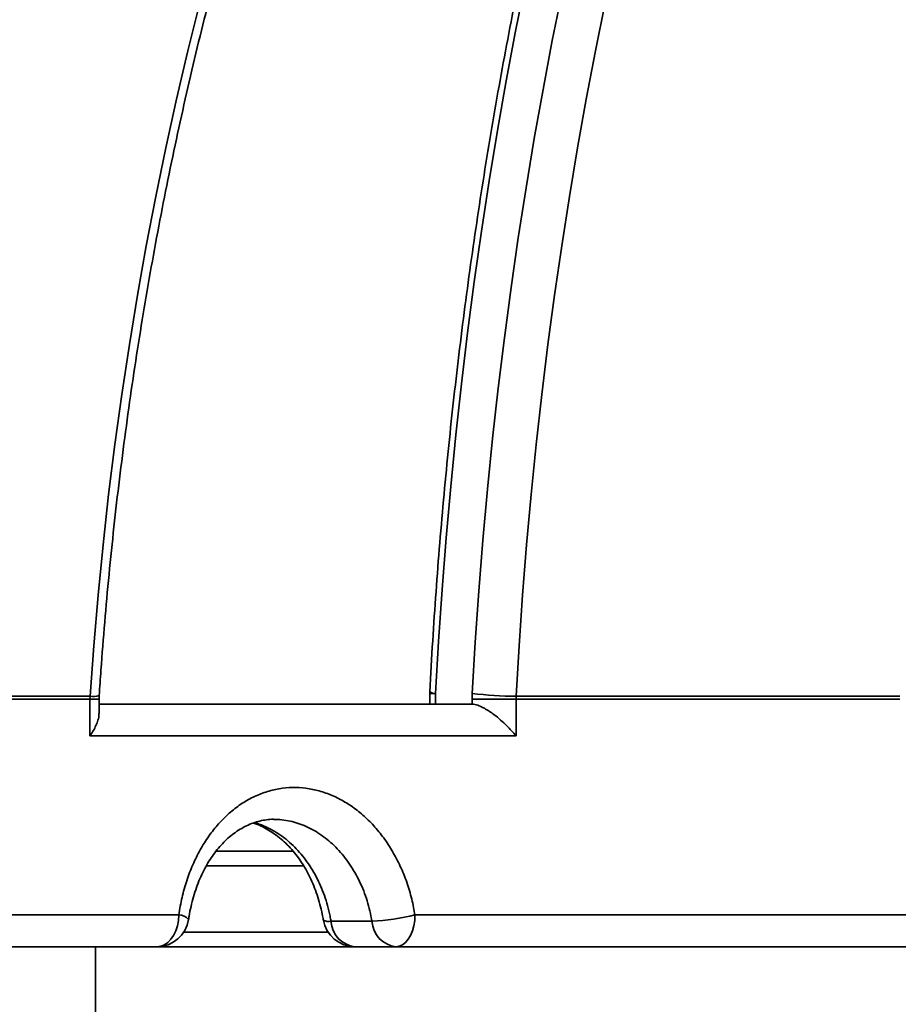
# Model space of a CAD drawing. Units: inches. Extents: x 0.1 to 8.4, y 0.1 to 10.9.
# Drawn here: x 3.7 to 3.8, y 4.7 to 4.8 of the extents above; entities that cross this region are included whole.
import ezdxf

# ---------------------------------------------------------------- set-up
doc = ezdxf.new("R2010")
doc.units = ezdxf.units.IN
doc.header["$MEASUREMENT"] = 0

msp = doc.modelspace()

# ---------------------------------------------------------------- hatches: boundary and pattern name
at = {"linetype": 'Continuous', "lineweight": 18}
h = msp.add_hatch(dxfattribs=at)
h.set_pattern_fill('ANSI31', style=0)
h.set_pattern_definition([(45, (0, 0), (-0.08838834764831845, 0.08838834764831845), [])])
edge = h.paths.add_edge_path(flags=0)
edge.add_line((2.790544456037084, 5.275004146053366), (2.830496811091492, 5.271946526370797))
edge.add_arc((2.831291691341176, 5.282332820697126), 0.01041666666666685, 265.6235904565951, 300.6291189182627)
edge.add_line((2.836598762144968, 5.273369453922973), (2.862195533900172, 5.288524906497453))
edge.add_arc((2.867502604703963, 5.279561539723299), 0.01041666666666656, 85.62359045659059, 120.6291189182565, ccw=False)
edge.add_line((2.868297484953648, 5.289947834049626), (3.238319965573154, 5.261629402803355))
edge.add_line((3.238319965573154, 5.261629402803355), (3.249654632369281, 4.728900063385383))
edge.add_spline(control_points=[(3.249654632369281, 4.728900063385383), (3.249671314988377, 4.728115980287887), (3.249723667310964, 4.727331724270156), (3.249814040488392, 4.726552688133408), (3.250064398226578, 4.724394550833044), (3.250611631757761, 4.722233507147749), (3.251531319211881, 4.720265154894968), (3.252165500991348, 4.718907853424025), (3.252994420570396, 4.717612850182073), (3.254026649813502, 4.716527052501974), (3.25470473351057, 4.715813779059949), (3.255484284173396, 4.715179162938815), (3.256338982773118, 4.714691262532009), (3.257199318393305, 4.714200144260356), (3.258161675228513, 4.713848889242979), (3.259141319649109, 4.713701677336847), (3.259547508697065, 4.713640639002181), (3.259960189405627, 4.713613086691669), (3.260370876223192, 4.713620267141306), (3.260380166841157, 4.7136204295785), (3.260389457167902, 4.71362060962708), (3.260398747103276, 4.71362080728528)], knot_values=[0.01030445001255864, 0.01030445001255864, 0.01030445001255864, 0.01030445001255864, 0.01066773620242494, 0.01066773620242494, 0.01066773620242494, 0.01167859402744204, 0.01167859402744204, 0.01167859402744204, 0.01237350009511486, 0.01237350009511486, 0.01237350009511486, 0.01282771792207093, 0.01282771792207093, 0.01282771792207093, 0.01328699672882491, 0.01328699672882491, 0.01328699672882491, 0.0134747914387535, 0.0134747914387535, 0.0134747914387535, 0.01347902653876265, 0.01347902653876265, 0.01347902653876265, 0.01347902653876265], weights=[1, 1, 1, 1, 1, 1, 1, 1, 1, 1, 1, 1, 1, 1, 1, 1, 1, 1, 1, 1, 1, 1], degree=3, periodic=0)
edge.add_line((3.260398747103276, 4.71362080728528), (3.339124930007886, 4.715295832453463))
edge.add_spline(control_points=[(3.339124930007886, 4.715295832453463), (3.340895897808496, 4.715333512619433), (3.342685280661253, 4.714944642312183), (3.344354526174115, 4.714351880839503), (3.34679094906615, 4.713486688984605), (3.349083181281193, 4.712153444171571), (3.35112511678477, 4.710567501911009), (3.351855907962454, 4.709999906798283), (3.352559116317425, 4.709394867265838), (3.353229078609486, 4.70875661145146)], knot_values=[4.244094136152034e-17, 4.244094136152034e-17, 4.244094136152034e-17, 4.244094136152034e-17, 0.0008098697276158254, 0.0008098697276158254, 0.0008098697276158254, 0.001993103309081577, 0.001993103309081577, 0.001993103309081577, 0.002412304790436294, 0.002412304790436294, 0.002412304790436294, 0.002412304790436294], weights=[1, 1, 1, 1, 1, 1, 1, 1, 1, 1], degree=3, periodic=0)
edge.add_arc((3.496930435590558, 4.859596585528547), 0.2083333333333333, 226.3883707692896, 265.9664521344926)
edge.add_spline(control_points=[(3.482276153056307, 4.651779286486374), (3.483466552214446, 4.651695345228007), (3.484658940893027, 4.651405476981893), (3.485754721677026, 4.650932866398036), (3.486850719798521, 4.650460162076453), (3.487880482810941, 4.649791317138937), (3.488756472721479, 4.648980574926765), (3.489627243965676, 4.648174662671013), (3.490370335989153, 4.647205730321122), (3.490920497946081, 4.646154512482213), (3.491463640489912, 4.645116706934311), (3.491833835895793, 4.643969527717026), (3.49199793553081, 4.642809736577224), (3.492065386939857, 4.64233301676873), (3.492099389772691, 4.641850367961753), (3.492099389772691, 4.641368899927101)], knot_values=[1.430489624538199e-17, 1.430489624538199e-17, 1.430489624538199e-17, 1.430489624538199e-17, 0.0005456019317706572, 0.0005456019317706572, 0.0005456019317706572, 0.001091399712416824, 0.001091399712416824, 0.001091399712416824, 0.001633990212773618, 0.001633990212773618, 0.001633990212773618, 0.002169582833731661, 0.002169582833731661, 0.002169582833731661, 0.002387055472946729, 0.002387055472946729, 0.002387055472946729, 0.002387055472946729], weights=[1, 1, 1, 1, 1, 1, 1, 1, 1, 1, 1, 1, 1, 1, 1, 1], degree=3, periodic=0)
edge.add_line((3.492099389772691, 4.641368899927101), (3.492099389772691, 4.63042991886188))
edge.add_spline(control_points=[(3.492099389772691, 4.63042991886188), (3.492099389772691, 4.629458570131018), (3.492239952098688, 4.628477657334225), (3.49251232920517, 4.62754527915515), (3.492836655828348, 4.626435071802376), (3.493357576722175, 4.625365929747474), (3.494030385992822, 4.624425145069672), (3.494474174453008, 4.623804598650733), (3.494989564291117, 4.623229747648682), (3.49555767711847, 4.622720558223371), (3.496448462396733, 4.621922163217881), (3.497491823221282, 4.621269115431623), (3.498598271813769, 4.620814467756006), (3.499706626883079, 4.620359036695365), (3.500909268099745, 4.620089709767988), (3.502105936501702, 4.620027636050374), (3.502290743734477, 4.62001804970886), (3.502475861529651, 4.620013252195214), (3.502660917227292, 4.620013252195214)], knot_values=[0.009098238736500416, 0.009098238736500416, 0.009098238736500416, 0.009098238736500416, 0.009545857855110326, 0.009545857855110326, 0.009545857855110326, 0.01007897305814821, 0.01007897305814821, 0.01007897305814821, 0.01042777382835818, 0.01042777382835818, 0.01042777382835818, 0.01097943949020896, 0.01097943949020896, 0.01097943949020896, 0.01153197350362416, 0.01153197350362416, 0.01153197350362416, 0.01161643063093545, 0.01161643063093545, 0.01161643063093545, 0.01161643063093545], weights=[1, 1, 1, 1, 1, 1, 1, 1, 1, 1, 1, 1, 1, 1, 1, 1, 1, 1, 1], degree=3, periodic=0)
edge.add_line((3.502660917227292, 4.620013252195214), (3.629996640873232, 4.620013252195214))
edge.add_spline(control_points=[(3.629996640873232, 4.620013252195214), (3.640681303297706, 4.609585446675666), (3.651375908717095, 4.599167813402539), (3.662083207403576, 4.588763252195214)], knot_values=[0.1057270149483099, 0.1057270149483099, 0.1057270149483099, 0.1057270149483099, 0.1125528643942852, 0.1125528643942852, 0.1125528643942852, 0.1125528643942852], weights=[1, 1, 1, 1], degree=3, periodic=0)
edge.add_spline(control_points=[(3.662083207403576, 4.588763252195214), (3.663905440019427, 4.53918334623186), (3.665728433431371, 4.489603468223994), (3.667552222950281, 4.440023619506678), (3.66930474259618, 4.392381247392485), (3.671057997347849, 4.344738902312881), (3.672812020494134, 4.297096585528548)], knot_values=[0.08611446857650644, 0.08611446857650644, 0.08611446857650644, 0.08611446857650644, 0.1087977064852608, 0.1087977064852608, 0.1087977064852608, 0.1305945309884466, 0.1305945309884466, 0.1305945309884466, 0.1305945309884466], weights=[1, 1, 1, 1, 1, 1, 1], degree=3, periodic=0)
edge.add_line((3.672812020494134, 4.297096585528547), (3.694329257116268, 4.297096585528547))
edge.add_spline(control_points=[(3.694329257116268, 4.297096585528547), (3.694752671907079, 4.32696292764463), (3.695176140401519, 4.356829268999405), (3.695599663220541, 4.386695609583778), (3.696850239848076, 4.474884830582772), (3.698101290075658, 4.563074044867193), (3.699352830393113, 4.651263252195213)], knot_values=[0.08933393730714331, 0.08933393730714331, 0.08933393730714331, 0.08933393730714331, 0.102990201080651, 0.102990201080651, 0.102990201080651, 0.1433143666940359, 0.1433143666940359, 0.1433143666940359, 0.1433143666940359], weights=[1, 1, 1, 1, 1, 1, 1], degree=3, periodic=0)
edge.add_line((3.699352830393113, 4.651263252195214), (3.699352830393113, 4.67730491886188))
edge.add_line((3.699352830393113, 4.67730491886188), (3.532904211380047, 4.67730491886188))
edge.add_spline(control_points=[(3.532904211380047, 4.67730491886188), (3.532803049401269, 4.67730491886188), (3.532701726428673, 4.677310647370023), (3.532601209537389, 4.677322053531386), (3.53230243034072, 4.677355957521906), (3.532005315297924, 4.677441907443558), (3.531734768320639, 4.677573143193327), (3.531465139407104, 4.67770393361273), (3.53121435723511, 4.677883436421107), (3.531004148093262, 4.678097020131874), (3.530796493945747, 4.678308007831991), (3.53062262319125, 4.678558245253049), (3.53049798541764, 4.678826762440526), (3.530420433654078, 4.678993838446718), (3.530360508154263, 4.679170260801158), (3.530320370024016, 4.679350031762043), (3.530295959070997, 4.679459363722784), (3.530278677974688, 4.679570533245506), (3.530268761427174, 4.679682117448476)], knot_values=[0.001962091918305873, 0.001962091918305873, 0.001962091918305873, 0.001962091918305873, 0.002008067132592477, 0.002008067132592477, 0.002008067132592477, 0.002145608171443934, 0.002145608171443934, 0.002145608171443934, 0.002282702677827276, 0.002282702677827276, 0.002282702677827276, 0.002418124057773234, 0.002418124057773234, 0.002418124057773234, 0.002501624956348737, 0.002501624956348737, 0.002501624956348737, 0.002552569589764371, 0.002552569589764371, 0.002552569589764371, 0.002552569589764371], weights=[1, 1, 1, 1, 1, 1, 1, 1, 1, 1, 1, 1, 1, 1, 1, 1, 1, 1, 1], degree=3, periodic=0)
edge.add_spline(control_points=[(3.530268761427174, 4.679682117448476), (3.529946736082922, 4.683305650872854), (3.529624720335669, 4.686929185150137), (3.529302714129601, 4.690552720275286)], knot_values=[0.1419692869238208, 0.1419692869238208, 0.1419692869238208, 0.1419692869238208, 0.1436324956963587, 0.1436324956963587, 0.1436324956963587, 0.1436324956963587], weights=[1, 1, 1, 1], degree=3, periodic=0)
edge.add_spline(control_points=[(3.529302714129601, 4.690552720275286), (3.529295970436587, 4.690628607037858), (3.529285831855613, 4.690704267770124), (3.529272362269841, 4.690779253424672), (3.529220634167807, 4.691067225575785), (3.529117494485434, 4.691350129307614), (3.528972170957247, 4.691604067939003), (3.528824622574125, 4.691861894286471), (3.528629416472294, 4.692097235699413), (3.52840380378169, 4.692290481306476), (3.528175920206501, 4.692485672010108), (3.527910572720838, 4.692643523573611), (3.527630537989817, 4.692751277385827), (3.527350366008945, 4.692859084010043), (3.527047667015341, 4.692919821159206), (3.526747601761083, 4.692928734647741), (3.526721027508596, 4.692929524040354), (3.526694438604096, 4.69292991886188), (3.526667852629675, 4.69292991886188)], knot_values=[0.001399335401732109, 0.001399335401732109, 0.001399335401732109, 0.001399335401732109, 0.001434215155220923, 0.001434215155220923, 0.001434215155220923, 0.001569260115442769, 0.001569260115442769, 0.001569260115442769, 0.001706398006870896, 0.001706398006870896, 0.001706398006870896, 0.001844915016602993, 0.001844915016602993, 0.001844915016602993, 0.001983473784442773, 0.001983473784442773, 0.001983473784442773, 0.001995599628595516, 0.001995599628595516, 0.001995599628595516, 0.001995599628595516], weights=[1, 1, 1, 1, 1, 1, 1, 1, 1, 1, 1, 1, 1, 1, 1, 1, 1, 1, 1], degree=3, periodic=0)
edge.add_line((3.526667852629675, 4.69292991886188), (3.496930435590558, 4.69292991886188))
edge.add_arc((3.496930435590558, 4.859596585528547), 0.1666666666666667, 181.2188752351313, 270, ccw=False)
edge.add_line((3.330301480581047, 4.856051288613451), (3.314240314979807, 5.610926071871708))
edge.add_arc((3.251754456851241, 5.609596585528547), 0.0625, 1.218875235130891, 90)
edge.add_line((3.251754456851241, 5.672096585528547), (3.026480481355903, 5.672096585528547))
edge.add_line((3.026480481355903, 5.672096585528547), (3.026480481355903, 5.63042991886188))
edge.add_line((3.026480481355903, 5.63042991886188), (3.272149242797239, 5.63042991886188))
edge.add_line((3.272149242797239, 5.63042991886188), (3.279173468132374, 5.30029132811055))
edge.add_line((3.279173468132374, 5.30029132811055), (2.776480481355903, 5.338763252195213))
edge.add_line((2.776480481355903, 5.338763252195213), (2.780957994488165, 5.284533301589875))
edge.add_arc((2.791339336286768, 5.285390440379694), 0.01041666666666633, 184.7199383765133, 265.6235904565951)

# ---------------------------------------------------------------- linework, layer by layer
at = {"color": 7, "linetype": 'Continuous', "lineweight": 35}
for p, q in [((3.652196154387246, 4.71825718348467), (3.698487561689508, 4.71825718348467)), ((3.698471693097663, 4.71777137301929), (3.698487561689508, 4.71825718348467)), ((3.754058764278717, 4.718734197606009), (3.754058764278717, 4.716987458544421)), ((3.755000680714712, 4.718734197606008), (3.755000680714712, 4.716987458544421)), ((3.761001917498977, 4.71874299395005), (3.760975867595368, 4.71777137301929)), ((3.768177545131619, 4.71777137301929), (3.768190793152923, 4.71825718348467)), ((3.768190793152923, 4.71825718348467), (3.830993323580526, 4.71825718348467)), ((3.698471693097663, 4.71777137301929), (3.652177498563422, 4.71777137301929)), ((3.698471693097663, 4.711779125211087), (3.698471693097663, 4.71777137301929)), ((3.699952653837153, 4.715421992932109), (3.699952653837153, 4.71777137301929)), ((3.699952653837153, 4.716987458544421), (3.760956312178915, 4.716987458544421)), ((3.760956312178915, 4.716987458544421), (3.760975867595368, 4.716987346953966)), ((3.760975867595368, 4.716987346953966), (3.760975867595368, 4.71777137301929)), ((3.768177545131619, 4.71777137301929), (3.760975867595368, 4.71777137301929)), ((3.768177545131619, 4.71777137301929), (3.768177545131619, 4.711779125211087)), ((3.830983814182539, 4.71777137301929), (3.768177545131619, 4.71777137301929)), ((3.768177545131619, 4.711779125211087), (3.698471693097663, 4.711779125211087)), ((3.71906878620094, 4.69292991886188), (3.731662088178882, 4.69292991886188)), ((3.642768371549596, 4.682513252195214), (3.712989753425177, 4.682513252195214)), ((3.737904549239504, 4.681471585528547), (3.7446101964009, 4.681471585528547)), ((3.7516425587909, 4.682513252195214), (3.846251570658375, 4.682513252195214)), ((3.532904211380048, 4.67730491886188), (3.699352830393113, 4.67730491886188)), ((3.699352830393113, 4.651263252195214), (3.699352830393113, 4.67730491886188)), ((4.353608132318693, 4.67730491886188), (3.699352830393113, 4.67730491886188))]:
    msp.add_line(p, q, dxfattribs=at)
at = {"color": 8, "linetype": 'Continuous', "lineweight": 35}
for p, q in [((3.754058764278717, 4.718734197606008), (3.755000680714712, 4.718734197606008)), ((3.698471693097663, 4.71777137301929), (3.699952653837153, 4.71777137301929)), ((3.733375440867731, 4.690552720275286), (3.717488855831238, 4.690552720275286)), ((3.713799018904124, 4.679682117448476), (3.737442093304014, 4.679682117448476))]:
    msp.add_line(p, q, dxfattribs=at)
at = {"color": 8, "linetype": 'Continuous', "lineweight": 35, "flags": 128}
for points in [[(3.769706410631972, 4.835098681945908), (3.768104555105395, 4.827035236124318), (3.766585883280271, 4.818923012596758), (3.765150883424731, 4.810764619523948), (3.76380001690553, 4.802562679910576), (3.762533718039719, 4.794319830761976), (3.761352393955003, 4.786038722236307), (3.760256424458851, 4.777722016792497), (3.759246161916379, 4.76937238833424), (3.758321931137064, 4.760992521350307), (3.757484029270313, 4.752585110051454), (3.756732725709928, 4.744152857504212), (3.756068262007492, 4.735698474761819), (3.755490851794707, 4.727224679992593), (3.755000680714712, 4.718734197606008)], [(3.761001917498977, 4.71874299395005), (3.761495723813315, 4.727116143452752), (3.762076290023805, 4.735472356913903), (3.762743426296937, 4.743808902019231), (3.763496914492524, 4.752123052885622), (3.764336508235033, 4.760412090952427), (3.765261932994143, 4.768673305870382), (3.76627288617451, 4.776903996387831), (3.767369037214713, 4.785101471233988), (3.768550027695336, 4.793263049998925), (3.769815471456171, 4.801386064010012), (3.771164954722479, 4.809467857204522), (3.772598036240284, 4.817505786998107), (3.774114247420663, 4.825497225148872), (3.775713092492957, 4.833439558616758)], [(3.698487561689508, 4.71825718348467), (3.699089516707375, 4.726536653637582), (3.699797232938339, 4.734799377230494), (3.700610478973379, 4.743042652518448), (3.701528988897349, 4.751263784115689), (3.702552462375917, 4.759460083877005), (3.703680564753773, 4.767628871776697), (3.704912927164059, 4.775767476784894), (3.706249146648972, 4.783873237740924), (3.707688786291529, 4.791943504223462), (3.709231375358431, 4.799975637417163), (3.710876409453979, 4.807967010975506), (3.712623350685002, 4.815915011879552), (3.714471627836745, 4.823817041292349), (3.716420636559631, 4.831670515408703)]]:
    msp.add_lwpolyline(points, dxfattribs=at)
at = {"color": 7, "linetype": 'Continuous', "lineweight": 35, "flags": 128}
for points in [[(3.782737378549208, 4.831670515408702), (3.781156421461207, 4.823817041292349), (3.77965717375168, 4.815915011879552), (3.778240125644569, 4.807967010975505), (3.776905740486196, 4.799975637417162), (3.775654454593756, 4.791943504223461), (3.774486677112649, 4.783873237740924), (3.773402789882699, 4.775767476784894), (3.772403147313301, 4.767628871776697), (3.771488076267532, 4.759460083877005), (3.77065787595528, 4.751263784115689), (3.769912817835403, 4.743042652518447), (3.769253145526967, 4.734799377230494), (3.768679074729594, 4.726536653637581), (3.768190793152923, 4.71825718348467)], [(3.712989753425177, 4.682513252195214), (3.712935632646005, 4.681608834603199), (3.712774914740979, 4.680731897282059), (3.712512483042314, 4.679909085528547), (3.71215631140438, 4.67916540006143), (3.711717221922162, 4.678523437387303), (3.711208556107388, 4.67800270321717), (3.710645769513443, 4.677619019795287), (3.710045962126199, 4.677384045148275), (3.7094273587896, 4.67730491886188)], [(3.7516425587909, 4.682513252195214), (3.751595110999976, 4.681608834603199), (3.751454209304325, 4.680731897282059), (3.751224134930668, 4.679909085528547), (3.750911878572425, 4.67916540006143), (3.750526927981034, 4.678523437387303), (3.750080979685416, 4.67800270321717), (3.749587583598877, 4.677619019795287), (3.749061731311833, 4.677384045148275), (3.748519400579934, 4.67730491886188)]]:
    msp.add_lwpolyline(points, dxfattribs=at)
at = {"color": 7, "linetype": 'Continuous', "lineweight": 35}
for centre, radius, start, end in [((4.026480481355903, 4.675320791877754), 0.4811507936507938, 94.39329781040588, 174.7664530195671), ((3.75926709761205, 4.718734197606008), 0.005208333333333563, 176.992336861357, 180), ((3.768211507873001, 4.771996017650237), 0.05373883815802058, 262.2899635007845, 269.9779141845206), ((3.7094273587896, 4.682513252195214), 0.005208333333333925, 270.0000000000008, 351.5177181969351), ((3.741813753418537, 4.682513252195214), 0.005208333333333925, 189.2824638834315, 270.0000000000008), ((3.742331065272735, 4.681707424111768), 0.004432794156035869, 183.0497554901893, 263.2982496682476), ((3.742937141893286, 4.717025301410245), 0.03559305865448993, 272.6941853454492, 284.1571249876143), ((3.749036712434132, 4.681707424111769), 0.004432794156036803, 183.0497554902002, 263.2982496682433)]:
    msp.add_arc(centre, radius, start, end, dxfattribs=at)
at = {"color": 8, "linetype": 'Continuous', "lineweight": 35}
for centre, radius, start, end in [((4.027977313915239, 4.675944630325986), 0.4809410052144531, 112.3056517424681, 174.8387902457157), ((4.028981520762697, 4.67568886278663), 0.4763215612499314, 126.0125962897388, 174.8150879690611), ((4.050484413931713, 4.677384417708417), 0.4670142627819617, 135.4661246837732, 174.9790892583698), ((3.698915152788982, 4.721636908916985), 0.003406666720737432, 262.7894462697591, 288.097467938727), ((3.754923449558464, 4.720204744695727), 0.001472573731456578, 234.3863473322692, 273.0063353116033), ((3.713011394824557, 4.680539105443452), 0.001974265369108978, 37.48682640705326, 90.62807447280032), ((3.737528144271044, 4.683054845806185), 0.001627388646583957, 238.3549172005137, 283.3732574537426)]:
    msp.add_arc(centre, radius, start, end, dxfattribs=at)
at = {"color": 7, "linetype": 'Continuous', "lineweight": 35}
for points, knots in [([(3.699973376038747, 4.718398699079084), (3.700067094128757, 4.719773232515193), (3.700339235121154, 4.723764637945514), (3.700862120170057, 4.73036257123411), (3.701573070447292, 4.738185298471538), (3.702379655295815, 4.745989343876584), (3.703279999430924, 4.753772589322455), (3.704274268521059, 4.761532685591439), (3.705362046054141, 4.769267359821404), (3.706543035796211, 4.776974328332457), (3.707816873699529, 4.784651320872976), (3.709183178441831, 4.792296075009409), (3.710641538037598, 4.799906338513679), (3.712191513590784, 4.807479869605269), (3.713832638466973, 4.815014437765436), (3.715564418705442, 4.822507824395259), (3.717386333111742, 4.82995782351235), (3.719297833448789, 4.837362242433806), (3.72129834461467, 4.844718902459098), (3.723387264837318, 4.852025639548963), (3.725563965878191, 4.859280305000986), (3.727827793247287, 4.866480766121338), (3.730178066429083, 4.873624906892402), (3.732614079119749, 4.880710628635933), (3.735135099475794, 4.887735850671402), (3.7377403703743, 4.894698510969064), (3.740429109684975, 4.901596566797385), (3.743200510554157, 4.908427995364259), (3.746053741700963, 4.915190794451584), (3.748987947725727, 4.921882983042562), (3.75200224943085, 4.928502601941161), (3.755095744154179, 4.935047714383034), (3.758267506114984, 4.941516406637231), (3.761516586560535, 4.94790678818087), (3.76484201365241, 4.954216991440624), (3.768242793363541, 4.960445173547423), (3.771717910096529, 4.966589517297174), (3.775266327608659, 4.972648232489694), (3.778886988844583, 4.978619555345506), (3.782578816368316, 4.984501749022122), (3.786340712806529, 4.990293104113796), (3.79017156130252, 4.995991939133552), (3.794070225980086, 5.001596600976328), (3.798035552416398, 5.007105465362), (3.802066368122775, 5.012516937257125), (3.806161483032061, 5.017829451274189), (3.810319689991144, 5.023041472047218), (3.81453976525687, 5.028151494582701), (3.818820468993444, 5.033158044584801), (3.823160545769126, 5.038059678754055), (3.82755872504983, 5.042854985058845), (3.832013721686951, 5.047542582979184), (3.836524236396577, 5.052121123722617), (3.841088956226952, 5.056589290412322), (3.845706555010983, 5.060945798247874), (3.850375693800276, 5.065189394639629), (3.855095021277329, 5.069318859317614), (3.859863174141909, 5.073333004418656), (3.864678777469486, 5.077230674547062), (3.869540445033123, 5.081010746838466), (3.874446779605033, 5.084672130931292), (3.879396373162551, 5.088213769220488), (3.884387807266564, 5.091634636016001), (3.889419652601296, 5.094933740772436), (3.894490471442491, 5.098110116130435), (3.899598808987943, 5.101162862696237), (3.904743226061314, 5.104090982082202), (3.909922177164806, 5.106894000505975), (3.915134465687036, 5.109569641226789), (3.920377544299126, 5.112122514480901), (3.925653859638127, 5.114531676659114), (3.929196283769905, 5.116097711645458), (3.930986391692876, 5.116824389298835), (3.931000424644135, 5.116830085844814)], [0, 0, 0, 0, 0.007551393091294916, 0.0219279288515749, 0.03630448871161799, 0.05068094400623807, 0.06505728333910535, 0.07943349567759873, 0.09380957040126618, 0.1081854973552212, 0.1225612669061059, 0.1369368700008547, 0.1513122982285336, 0.165687543885494, 0.1800626000441807, 0.19443746062568, 0.208812120476509, 0.2231865754496226, 0.2375608224901541, 0.2519348597258349, 0.266308686562589, 0.280682303785276, 0.2950557136639246, 0.3094289200654472, 0.3238019285710706, 0.3381747465995686, 0.3525473835360884, 0.3669198508669428, 0.3812921623197576, 0.3956643340092335, 0.4100363845880033, 0.4244083354021521, 0.4387802106510187, 0.4531520375506434, 0.4675238436860753, 0.4818956540611019, 0.4962675047614226, 0.5106394355043385, 0.5250114898048249, 0.5393837151377967, 0.5537561630945244, 0.568128889530652, 0.5825019547031409, 0.5968754233929744, 0.6112493650101908, 0.6256238536773271, 0.6399989682870968, 0.654374792529589, 0.6687514148839602, 0.6831289285692689, 0.6975074314486399, 0.711887025880783, 0.7262678185124364, 0.7406499200055301, 0.7550334446923196, 0.7694185101522566, 0.7838052367043188, 0.7981937468090782, 0.8125841643753058, 0.826976613966941, 0.8413712199072109, 0.8557681052783235, 0.870167390816706, 0.8845691937061179, 0.8989736262731015, 0.9133807945921827, 0.9277907970112899, 0.9422037226110771, 0.9566196496152826, 0.9710386437732518, 0.9854607567388669, 0.9998860244740535, 0.9999999999999999, 0.9999999999999999, 0.9999999999999999, 0.9999999999999999]), ([(3.610755656592543, 4.718302353548055), (3.610875506884228, 4.719673886289769), (3.611224036848432, 4.723662364337301), (3.611894019047518, 4.730257501338629), (3.612805650456921, 4.738080580306034), (3.613840149053397, 4.745885080378899), (3.614995116362457, 4.753668893296132), (3.616270772765847, 4.761429679009947), (3.617666592570454, 4.769165173334899), (3.619182205172098, 4.77687310109475), (3.620817153746867, 4.784551200247325), (3.622570960082118, 4.792197216269344), (3.624443107390868, 4.799808904506248), (3.626433045116174, 4.807384030383637), (3.628540187856756, 4.814920370187247), (3.63076391588122, 4.822415711685855), (3.633103575229871, 4.829867854791217), (3.635558477940173, 4.837274612202773), (3.638127902252076, 4.844633810050822), (3.640811092831615, 4.851943288534237), (3.643607261002329, 4.859200902553456), (3.646515584987148, 4.866404522338335), (3.649535210159879, 4.873552034070658), (3.652665249306351, 4.880641340501145), (3.655904782895024, 4.887670361560722), (3.659252859356926, 4.894637034965859), (3.66270849537476, 4.901539316817829), (3.666270676181031, 4.90837518219566), (3.669938355865012, 4.915142625742659), (3.673710457688399, 4.921839662246267), (3.677585874409456, 4.928464327211192), (3.681563468615503, 4.935014677425566), (3.685642073063539, 4.941488791520067), (3.689820491028823, 4.947884770519828), (3.694097496661235, 4.954200738389021), (3.698471835349221, 4.960434842568043), (3.702942224091128, 4.966585254503127), (3.707507351873762, 4.972650170168384), (3.712165880057938, 4.978627810580101), (3.716916442770897, 4.984516422303312), (3.721757647305343, 4.990314277950525), (3.726688074524974, 4.996019676672587), (3.731706279276297, 5.001630944641651), (3.73681079080658, 5.007146435526205), (3.742000113187772, 5.01256453095818), (3.747272725746241, 5.017883640992077), (3.752627083498196, 5.023102204556183), (3.758061617590642, 5.028218689895844), (3.763574735747773, 5.033231595008809), (3.76916482272268, 5.038139448072697), (3.774830240754289, 5.042940807864615), (3.780569330029454, 5.047634264172926), (3.78638040915014, 5.052218438201202), (3.792261775605591, 5.056691982964588), (3.798211706249746, 5.061053583677682), (3.804228457782737, 5.065301958137609), (3.81031026724084, 5.069435857088507), (3.816455352478481, 5.073454064619134), (3.822661912703695, 5.07735539840045), (3.82892812883796, 5.08113871048424), (3.835252164555696, 5.084802885971389), (3.841632164811486, 5.08834684959466), (3.848066263768559, 5.09176954272596), (3.8545525576647, 5.095070010729409), (3.861089208565438, 5.098247078440715), (3.867674059641644, 5.101300562816719), (3.874306073576791, 5.10422674847413), (3.880567867342963, 5.106861854567732), (3.884633736599129, 5.108474213045634), (3.88645919427043, 5.109198115357031)], [0, 0, 0, 0, 0.007896877500455384, 0.02296447003900516, 0.03803220167482484, 0.05309996462383699, 0.0681677649288935, 0.08323560874423949, 0.09830350234524277, 0.1133714521401081, 0.1284394646812033, 0.1435075466758398, 0.1585757049964846, 0.1736439466903737, 0.1887122789884045, 0.2037807093133276, 0.2188492452871675, 0.2339178947375991, 0.2489866657036284, 0.2640555664400617, 0.2791246054210442, 0.2941937913422504, 0.3092631331221067, 0.3243326399014807, 0.3394023210421239, 0.3544721861235957, 0.3695422449386472, 0.3846125074870835, 0.399682983967823, 0.4147536847692868, 0.4298246204578711, 0.4448958017646667, 0.459967239570059, 0.4750389448864008, 0.4901109288386162, 0.5051832026426227, 0.520255777581678, 0.535328664980504, 0.5504018761771979, 0.5654754224929535, 0.5805493151995923, 0.5956235654848946, 0.610698184415748, 0.6257731828993406, 0.6408485716421147, 0.6559243611069828, 0.6710005614686213, 0.6860771825670572, 0.7011542338597709, 0.7162317243723382, 0.731309662647969, 0.7463880566960857, 0.7614669139401439, 0.7765462411650134, 0.7916260444641912, 0.8067063291872453, 0.8217870998875764, 0.8368683602711862, 0.8519501131464857, 0.8670323603757811, 0.8821151028286606, 0.8971983403377997, 0.9122820716575166, 0.9273662944255595, 0.9424510051284168, 0.9575361990706902, 0.972621870348916, 0.9877080118300331, 1, 1, 1, 1]), ([(3.904441931407776, 5.103895366309561), (3.90441623162292, 5.10387316221102), (3.902994548182294, 5.102644856239344), (3.900210594272609, 5.100099702102088), (3.896094133813216, 5.096251267350656), (3.892020773857158, 5.092269287495082), (3.887986049654022, 5.08817334186888), (3.883992642476072, 5.083959710874231), (3.880041295334627, 5.079630962988252), (3.876133247658512, 5.075188022994731), (3.872269582616519, 5.070632296588339), (3.868451402015626, 5.065965099720358), (3.864679779466787, 5.061187810407924), (3.860955773029927, 5.056301827007921), (3.857280421956409, 5.051308578443838), (3.853654747717616, 5.046209520589375), (3.850079753897718, 5.041006136434686), (3.846556426393964, 5.035699935304445), (3.843085734931917, 5.03029245457233), (3.839668633119666, 5.024785259456199), (3.836306056705092, 5.019179939918303), (3.83299892240591, 5.013478107843893), (3.829748128107156, 5.00768139632194), (3.826554554680795, 5.001791462114682), (3.823419066016854, 4.995809985287686), (3.820342509034981, 4.989738668847011), (3.817325713677042, 4.983579238380154), (3.814369492881646, 4.977333441697992), (3.811474642541664, 4.971003048475162), (3.808641941445994, 4.96458984988687), (3.805872151206874, 4.95809565824033), (3.803166016174123, 4.951522306599418), (3.800524263337699, 4.944871648401359), (3.797947602219949, 4.93814555706454), (3.795436724758911, 4.931345925586727), (3.792992305183975, 4.924474666133199), (3.790614999885153, 4.917533709614404), (3.788305447277142, 4.910525005252956), (3.786064267659324, 4.903450520139859), (3.783892063072722, 4.896312238779982), (3.781789417154918, 4.88911216262685), (3.779756894993828, 4.881852309606933), (3.77779504298117, 4.874534713633636), (3.775904388666403, 4.867161424111269), (3.77408544061185, 4.859734505429286), (3.772338688249618, 4.852256036447134), (3.770664601740979, 4.844728109970053), (3.769063631838545, 4.837152832216237), (3.767536209752415, 4.829532322275609), (3.766082747018178, 4.821868711561036), (3.764703635376676, 4.814164143250847), (3.763399246630443, 4.806420771728684), (3.762169932609376, 4.798640762000097), (3.761016024752435, 4.79082628916465), (3.759937835147301, 4.782979537651355), (3.758935652155311, 4.7751027013098), (3.75800975627091, 4.767197980282083), (3.757160360495673, 4.759267589864673), (3.756387832448117, 4.75131372460244), (3.755691865080893, 4.7433386894334), (3.755074571178166, 4.735344407389074), (3.754522169977439, 4.727234948563757), (3.754219854917705, 4.72178313398686), (3.754065938622229, 4.719007476353295)], [0, 0, 0, 0, 0.0003062324673395148, 0.01694043861606426, 0.03357890890508614, 0.05022123443934989, 0.06686702000010684, 0.08351588644232517, 0.10016747253141, 0.116821436274967, 0.1334774558069457, 0.1501352298817644, 0.1667944780344085, 0.1834549404594246, 0.2001163776581433, 0.2167785698990345, 0.2334413165313111, 0.250104435187724, 0.2667677609072245, 0.2834311250077756, 0.3000943736228206, 0.3167573929744452, 0.3334200825315988, 0.3500823540628392, 0.3667441307168057, 0.3834053461375044, 0.400065943619253, 0.4167258753046744, 0.433385101427738, 0.4500435896028924, 0.4667013141603701, 0.4833582555271647, 0.5000143996526301, 0.5166697374771777, 0.5333242644424132, 0.5499779800406361, 0.5666308874016655, 0.5832829929149079, 0.5999343058843248, 0.6165848382142309, 0.6332346041237733, 0.6498836198880107, 0.666531903603618, 0.6831794749772675, 0.6998263551349475, 0.7164725664504998, 0.7331181323917488, 0.7497630773827166, 0.766407426680654, 0.783051206266408, 0.799694442746993, 0.8163371632693915, 0.8329793954443122, 0.849621167279085, 0.8662625071188783, 0.8829034435953111, 0.8995440055817638, 0.9161842221546721, 0.9328241225602694, 0.9494637361860762, 0.9661030925366765, 0.9827422212131818, 1, 1, 1, 1]), ([(3.763414666444392, 5.033056877342179), (3.762144328054516, 5.03166116310742), (3.759233415666311, 5.028462958685092), (3.754771088231501, 5.023344294506766), (3.750013825570774, 5.017723256527312), (3.745337106496304, 5.012002629475005), (3.740739240112199, 5.006188070299193), (3.736222329822392, 5.000280138200752), (3.731787432840131, 4.994280791893107), (3.727435856823314, 4.988191647903375), (3.72316881198573, 4.982014446623587), (3.718987503895715, 4.975750926757162), (3.714893108199392, 4.969402858288515), (3.710886776996266, 4.962972032969197), (3.706969636745363, 4.956460266183186), (3.703142788452709, 4.94986939575845), (3.699407307259052, 4.943201281592484), (3.695764242199533, 4.936457805055617), (3.692214615928262, 4.929640868449926), (3.688759424463004, 4.922752394449442), (3.685399636934949, 4.915794325541692), (3.682136195347371, 4.908768623465291), (3.678970014341969, 4.901677268645097), (3.675901980973021, 4.894522259624586), (3.672932954489177, 4.88730561249561), (3.670063766122798, 4.880029360325532), (3.667295218886745, 4.872695552581806), (3.664628087378554, 4.865306254554034), (3.66206311759194, 4.857863546773508), (3.659601026735568, 4.850369524430326), (3.657242503059106, 4.842826296788074), (3.654988205686333, 4.835235986596166), (3.652838764456102, 4.827600729499794), (3.650794779768049, 4.819922673447872), (3.648856822444674, 4.812203978097775), (3.647025433566407, 4.804446814221639), (3.645301124441607, 4.796653363096769), (3.643684376107239, 4.788825815945646), (3.642175640615304, 4.780966373181371), (3.640775335689223, 4.773077244370278), (3.63948386415841, 4.765160645509411), (3.638301540953809, 4.757218806317031), (3.637228865126338, 4.749253940146196), (3.636265504254082, 4.7412683533841), (3.635414084325783, 4.733264034275753), (3.634725492686453, 4.725881529377919), (3.634356804904352, 4.721163602509661), (3.634197409931986, 4.719123898838155)], [0, 0, 0, 0, 0.01737851227477028, 0.03982193018204855, 0.06226634955852389, 0.08471172172573425, 0.1071579985869239, 0.1296051327877797, 0.1520530778605483, 0.1745017883522426, 0.1969512199372728, 0.2194013295154508, 0.2418520752958337, 0.2643034168673152, 0.286755315256647, 0.3092077329747285, 0.3316606340520367, 0.354113984063802, 0.3765677501459198, 0.3990219010022272, 0.4214764069040021, 0.4439312396821945, 0.4663863727134165, 0.4888417808999336, 0.5112974406446237, 0.5337533298212775, 0.556209427740799, 0.5786657151139425, 0.6011221740108194, 0.6235787878179058, 0.6460355411925552, 0.6684924200157754, 0.69094941134327, 0.7134065033551695, 0.7358636853048101, 0.7583209474665303, 0.7807782810829214, 0.8032356783115057, 0.8256931321712438, 0.8481506364887808, 0.8706081858445248, 0.8930657755188715, 0.9155234014384028, 0.9379810601222428, 0.9604387486285424, 0.9828964645012414, 0.9999999999999999, 0.9999999999999999, 0.9999999999999999, 0.9999999999999999]), ([(3.699962140753809, 4.717771506352118), (3.699958085545801, 4.717906069873922), (3.699951760821099, 4.718115942518864), (3.699972872848766, 4.718321847407705), (3.69998044853016, 4.718395732771054)], [0, 0, 0, 0, 0.6411675130010053, 0.9999999999999999, 0.9999999999999999, 0.9999999999999999, 0.9999999999999999]), ([(3.768177545131619, 4.711779125211087), (3.768170358625965, 4.71178786423549), (3.767706854386163, 4.712351500452765), (3.766896281492322, 4.713239376337013), (3.765663175855154, 4.714389399640326), (3.764700370034839, 4.715177274106008), (3.763797364406212, 4.715820660362484), (3.762889126484623, 4.716375601667296), (3.761866614979296, 4.716866912043617), (3.761273258168952, 4.716947137790611), (3.760975867595368, 4.716987346953966)], [0, 0, 0, 0, 0.003746908407665899, 0.2416623622972429, 0.3788177910158632, 0.5194496329398525, 0.6179170735950829, 0.718871308654316, 0.8590982334530352, 1, 1, 1, 1]), ([(3.698471693097663, 4.711779125211087), (3.698477751950895, 4.71178786412968), (3.698868526591103, 4.712351493522564), (3.699386215476287, 4.713241428554877), (3.699809138888226, 4.714385370683413), (3.699962611668419, 4.715045960321525), (3.699943027751521, 4.7153647975599), (3.699939514644262, 4.715421992932109)], [0, 0, 0, 0, 0.00681018335602768, 0.4392327803172157, 0.6885192629908475, 0.9441242911889484, 1, 1, 1, 1]), ([(3.712989753425177, 4.682513252195214), (3.713154470097775, 4.683466468566508), (3.713484424045244, 4.685375914037555), (3.714271686673379, 4.6881201651655), (3.71526208855519, 4.690735804413401), (3.716474795274713, 4.69317709077928), (3.717883691960614, 4.695419837982274), (3.71947224956382, 4.697431084754994), (3.721227087411539, 4.699176415379084), (3.723120886381242, 4.700643660707246), (3.725128432644634, 4.701813049332366), (3.727227748648856, 4.702660795989756), (3.729388045937349, 4.703191051972152), (3.73158517091023, 4.703399442200191), (3.733791571184388, 4.703274267714312), (3.735978037345466, 4.702832668490609), (3.738123635633084, 4.702080125078773), (3.740198165336821, 4.701016023223593), (3.742176809644174, 4.69966587220513), (3.744040275257054, 4.698042132199249), (3.74575787413626, 4.696154555095597), (3.747310682927171, 4.69403439915847), (3.748679819512455, 4.691703378931686), (3.749838076034016, 4.689182282011169), (3.750771014628668, 4.686506537492225), (3.751339738897859, 4.684258353684529), (3.751573461126078, 4.682911450730249), (3.7516425587909, 4.682513252195214)], [0, 0, 0, 0, 0.04143963359474559, 0.08301024098221482, 0.124448649523426, 0.1659007173596012, 0.207485694959833, 0.2489355525558788, 0.2901248076208642, 0.3314474426429093, 0.3726343987577664, 0.4133530124668423, 0.4542033106358851, 0.4949209015665602, 0.5352816040334326, 0.5757715543272012, 0.6161330951332238, 0.6564640509148284, 0.6969225699443485, 0.73725558506987, 0.7778972529800687, 0.818666583808278, 0.8593103695968498, 0.9004125954999241, 0.9416440976897588, 0.9827476547313982, 0.9999999999999999, 0.9999999999999999, 0.9999999999999999, 0.9999999999999999]), ([(3.714605094963757, 4.681737129976977), (3.714629760330963, 4.681919171231347), (3.71472885432317, 4.682650528461557), (3.714992336278661, 4.68390056607832), (3.715393111388779, 4.685471699768315), (3.715880508380971, 4.686982009395972), (3.716440158153544, 4.688418129546993), (3.717066416075416, 4.689765674353306), (3.717750446551863, 4.691013948666466), (3.718484640473721, 4.692155607506253), (3.719278129525484, 4.693208365753557), (3.720133996027207, 4.694179047256195), (3.721053160501654, 4.695065100532302), (3.722022934858309, 4.695852601093002), (3.723035162016921, 4.696534000020063), (3.724081513185208, 4.697103288788409), (3.725154650594588, 4.697553988280238), (3.726247471739367, 4.697886697446553), (3.727358544769262, 4.698078550288692), (3.7281221968941, 4.698159060528934), (3.728525623165993, 4.698135525742822), (3.7285501248655, 4.698134096380638)], [0, 0, 0, 0, 0.01876187186185944, 0.07537648916970563, 0.132065402863956, 0.1885302439980318, 0.2445565191125604, 0.2999657775937302, 0.3546379918283598, 0.408503721218867, 0.4621181138071254, 0.5178247154274723, 0.5745816375232021, 0.6323331081472956, 0.6909972328794891, 0.7504984838414026, 0.8107845557336704, 0.8718290595965698, 0.9336000838922018, 0.9959672661273834, 1, 1, 1, 1]), ([(3.725187314648813, 4.697542778210097), (3.725423800733838, 4.697463370715078), (3.72603750326708, 4.697257301166225), (3.727026575943611, 4.696779571342287), (3.728138366878175, 4.696130198148587), (3.729218768776598, 4.695357848546542), (3.730256112233561, 4.694475921751545), (3.731239182635334, 4.693490736221777), (3.732157730743582, 4.692411962381549), (3.733002789625076, 4.691249152449717), (3.733771989421935, 4.690005452831334), (3.73446927368389, 4.688681546541332), (3.735094823742043, 4.687275211908801), (3.735646278676716, 4.685788955331406), (3.736110238240587, 4.684233543587899), (3.736446197809957, 4.682853995074256), (3.736586370636291, 4.681984238934507), (3.736637961283751, 4.681664124946972)], [0, 0, 0, 0, 0.04637898605060448, 0.1203576152292882, 0.1937427996361785, 0.2664714066324262, 0.3384187053734182, 0.4094286883751342, 0.4793493383616232, 0.5480715893029797, 0.6156679520754886, 0.6829141500508751, 0.751046191356657, 0.8199528628784958, 0.8894534063760599, 0.959313295674495, 1, 1, 1, 1])]:
    msp.add_open_spline(points, degree=3, knots=knots, dxfattribs=at)
at = {"color": 8, "linetype": 'Continuous', "lineweight": 35}
for points, knots in [([(3.72540573655724, 4.697608690804904), (3.725440016963301, 4.697600357395139), (3.725925392618441, 4.697482364795598), (3.727261380726557, 4.696955227493392), (3.728959151440857, 4.69606505460871), (3.73055280892658, 4.694888446683917), (3.732070368363865, 4.69354836408853), (3.733457079205868, 4.691968926998894), (3.734675683358397, 4.690190438039036), (3.735772768043885, 4.688287773109527), (3.736677934645896, 4.686218126532101), (3.737362881122212, 4.684032047912604), (3.737703651348558, 4.682614462415392), (3.73785516989318, 4.681752496957412), (3.737904549239504, 4.681471585528547)], [0, 0, 0, 0, 0.005669723823665505, 0.0802775180237195, 0.2251249271884708, 0.2997085210090317, 0.3742921973314279, 0.5194240286080553, 0.5941573897412337, 0.6688907009802104, 0.8141773916659442, 0.889001791340078, 0.9638260847838922, 1, 1, 1, 1]), ([(3.7446101964009, 4.681471585528547), (3.74438102184838, 4.682592245565802), (3.744033823933569, 4.684290038029522), (3.743267152307214, 4.686435033658429), (3.742372403975308, 4.688496031545517), (3.741270969725286, 4.690407824349933), (3.739998644782803, 4.692124799190997), (3.73861804625614, 4.693701322440035), (3.737091323069373, 4.695053617747174), (3.735458865227776, 4.696148847627394), (3.733767142158415, 4.697061218946397), (3.732001921787512, 4.697710333399272), (3.730212228545696, 4.698030361417823), (3.729199686942383, 4.69817241078375), (3.72865287759497, 4.698119730859434), (3.728558297157816, 4.698110618926189)], [0, 0, 0, 0, 0.1214912517292563, 0.1840584340807229, 0.2466257090922784, 0.368115031939139, 0.4306736853791208, 0.4932323368438105, 0.6148710443174291, 0.6775135587662504, 0.7401559794852047, 0.8617042638883619, 0.9243058219348189, 0.986907340766344, 1, 1, 1, 1])]:
    msp.add_open_spline(points, degree=3, knots=knots, dxfattribs=at)

doc.saveas('drawing.dxf')
